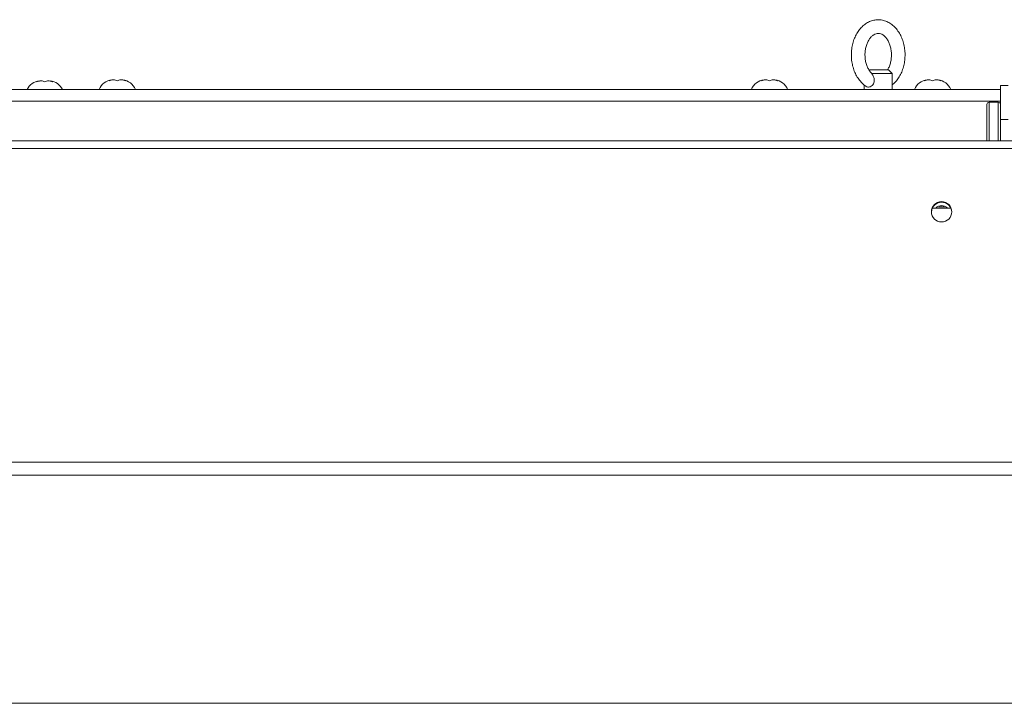
# Paper-space layout 'Top Level(2)' of a CAD drawing. Units: inches. Extents: x 10 to 812, y 15 to 629.
# Drawn here: x 140 to 165, y 420 to 437 of the extents above; entities that cross this region are included whole.
import ezdxf

# ---------------------------------------------------------------- set-up
doc = ezdxf.new("R2010")
doc.units = ezdxf.units.IN
doc.header["$MEASUREMENT"] = 0
doc.layers.add('FORMAT', color=7, linetype='Continuous')
doc.styles.add('SLDTEXTSTYLE0', font='TXT', dxfattribs={"width": 0.605})
doc.dimstyles.new('SLDDIMSTYLE8', dxfattribs={"dimtxt": 6.066895, "dimasz": 6.066895, "dimexe": 0, "dimexo": 0.0625, "dimgap": 1.516724, "dimtad": 0, "dimtih": 1, "dimtoh": 1, "dimdec": 0, "dimlfac": 0.8, "dimrnd": 1e-09, "dimzin": 12, "dimdsep": 46, "dimtxsty": 'SLDTEXTSTYLE0', "dimsah": 1, "dimcen": 0.09, "dimadec": 0, "dimazin": 3, "dimtfac": 1, "dimtdec": 0, "dimtofl": 0, "dimtmove": 0, "dimatfit": 3, "dimfxl": 1, "dimfrac": 2, "dimtolj": 1, "dimtzin": 12, "dimarcsym": 0})

# ---------------------------------------------------------------- blocks, each defined once
blk = doc.blocks.new('_D_12')
at = {"layer": 'FORMAT', "ltscale": 75}
for p, q in [((103.637, 427.664), (103.637, 364.745)), ((373.637, 427.664), (373.637, 364.745)), ((103.637, 372.245), (202.758, 372.245)), ((373.637, 372.245), (274.517, 372.245))]:
    blk.add_line(p, q, dxfattribs=at)
for points in [[(103.637, 372.245), (109.704, 371.312), (109.704, 373.179)], [(373.637, 372.245), (367.57, 373.179), (367.57, 371.312)]]:
    blk.add_solid(points, dxfattribs=at)
at = {"layer": 'FORMAT', "ltscale": 75, "char_height": 6.25, "attachment_point": 1, "style": 'SLDTEXTSTYLE0'}
for s, insert in [('"', (245.46, 380.302, -10.52)), ('ROUGH OPENING', (202.758, 370.985, -10.52))]:
    blk.add_mtext(s, dxfattribs=dict(at, insert=insert))

psp = doc.layouts.new('Top Level(2)')

# ---------------------------------------------------------------- linework, layer by layer
at = {"color": 7, "linetype": 'Continuous', "lineweight": 15, "ltscale": 75}
for p, q in [((161.5203141, 435.8956106), (162.0317964, 435.8956106)), ((162.1255464, 435.8018606), (162.0317964, 435.8956106)), ((139.9888276, 435.588412), (140.0591401, 435.6146195)), ((140.1997651, 435.588412), (140.1294526, 435.6146195)), ((140.2700776, 435.6146195), (140.1997651, 435.588412)), ((140.3403901, 435.6146195), (140.4107026, 435.588412)), ((141.8638276, 435.6177786), (141.9341401, 435.6439861)), ((142.0747651, 435.6177786), (142.0044526, 435.6439861)), ((142.1450776, 435.6439861), (142.0747651, 435.6177786)), ((142.2153901, 435.6439861), (142.2857026, 435.6177786)), ((158.7388276, 435.6177786), (158.8091401, 435.6439861)), ((158.9497651, 435.6177786), (158.8794526, 435.6439861)), ((159.0200776, 435.6439861), (158.9497651, 435.6177786)), ((159.0903901, 435.6439861), (159.1607026, 435.6177786)), ((162.1255464, 435.8018606), (161.5939938, 435.8018606)), ((162.1255464, 435.3898523), (162.1255464, 435.8018606)), ((162.9575776, 435.6177786), (163.0278901, 435.6439861)), ((163.1685151, 435.6177786), (163.0982026, 435.6439861)), ((163.2388276, 435.6439861), (163.1685151, 435.6177786)), ((163.3091401, 435.6439861), (163.3794526, 435.6177786)), ((106.7652339, 435.3898523), (164.9263276, 435.3898523)), ((161.3989839, 435.5100324), (161.3989839, 435.3898523)), ((165.1232026, 435.496652), (164.9263276, 435.496652)), ((164.9263276, 434.610643), (164.9263276, 435.496652)), ((164.5747651, 435.0045367), (164.5747651, 434.3605536)), ((164.8700776, 435.0607867), (164.6310151, 435.0607867)), ((165.1232026, 434.610643), (164.9263276, 434.610643)), ((164.9263276, 434.610643), (164.9263276, 434.0651484)), ((164.5747651, 434.3605536), (164.5747651, 434.0651484)), ((237.0902235, 434.0651484), (97.6843067, 434.0651484)), ((237.0902235, 433.8676745), (97.6843067, 433.8676745)), ((163.1624187, 432.3214315), (163.6433615, 432.3214315)), ((97.3523984, 425.7478316), (237.4221319, 425.7478316)), ((237.2778901, 425.4177483), (97.4966401, 425.4177483)), ((97.4966401, 419.5163512), (237.2778901, 419.5163512))]:
    psp.add_line(p, q, dxfattribs=at)
at = {"color": 8, "linetype": 'Continuous', "lineweight": 15, "ltscale": 75}
for p, q in [((164.9263276, 435.0851648), (106.7652339, 435.0851648)), ((164.6310151, 435.0607867), (164.6310151, 434.3654561)), ((164.8700776, 435.0607867), (164.8700776, 434.3654561)), ((164.6310151, 434.3654561), (164.6310151, 434.0651484)), ((164.8700776, 434.3654561), (164.8700776, 434.0651484)), ((163.3471581, 432.3570692), (163.4586222, 432.3570692))]:
    psp.add_line(p, q, dxfattribs=at)
at = {"color": 7, "linetype": 'Continuous', "lineweight": 15, "ltscale": 75, "flags": 128}
for points in [[(163.4028901, 432.364758), (163.3288074, 432.3509622), (163.3269166, 432.3502218)], [(163.4788637, 432.3502218), (163.4769729, 432.3509622), (163.4028901, 432.364758)]]:
    psp.add_lwpolyline(points, dxfattribs=at)
at = {"color": 7, "linetype": 'Continuous', "lineweight": 15, "ltscale": 5625}
psp.add_circle((163.4021907, 432.2263123), 0.2629725, dxfattribs=at)
for centre, radius, start, end in [((140.1060151, 435.2152005), 0.4021601, 96.72208974, 154.26025204), ((140.2935151, 435.2152005), 0.4021601, 25.73974796, 83.26835882), ((141.9810151, 435.2445671), 0.4021601, 96.72208974, 158.82228677), ((142.1685151, 435.2445671), 0.4021601, 21.17771323, 83.26835882), ((158.8560151, 435.2445671), 0.4021601, 96.72208974, 158.82228677), ((159.0435151, 435.2445671), 0.4021601, 21.17771323, 83.26835882), ((163.0747651, 435.2445671), 0.4021601, 96.72208974, 158.82228677), ((163.2622651, 435.2445671), 0.4021601, 21.17771323, 83.26835882), ((164.6310151, 435.0045367), 0.05625, 90, 180), ((164.8700776, 435.0045367), 0.05625, 0, 90), ((163.4028901, 432.2129695), 0.2636899, 1.55114844, 178.44885156), ((163.402787, 432.1814357), 0.2053836, 89.97121886, 134.5419819), ((163.4029933, 432.1814357), 0.2053836, 45.4580181, 90.02878114)]:
    psp.add_arc(centre, radius, start, end, dxfattribs=at)
at = {"color": 7, "linetype": 'Continuous', "lineweight": 15, "ltscale": 75}
for points, knots in [([(162.1255464, 435.5100555), (162.148014, 435.5282237), (162.202279, 435.5721045), (162.2749356, 435.6626754), (162.3437485, 435.776334), (162.3975549, 435.9043408), (162.4353261, 436.0423235), (162.4559252, 436.1867674), (162.458885, 436.3338659), (162.444056, 436.4799967), (162.4115962, 436.6215825), (162.3619254, 436.7551129), (162.2957591, 436.8770707), (162.2142703, 436.9838622), (162.1193632, 437.0719198), (162.0138977, 437.1380893), (161.9016281, 437.1802064), (161.7866862, 437.1975213), (161.6728544, 437.1905798), (161.5631543, 437.1606628), (161.4597858, 437.109201), (161.3645121, 437.0374588), (161.2790832, 436.9466543), (161.2054987, 436.8384906), (161.1457943, 436.715486), (161.1017064, 436.5809289), (161.0744413, 436.4385131), (161.0646783, 436.2920038), (161.0726852, 436.1450753), (161.0984162, 436.0013314), (161.1415449, 435.8642888), (161.2015063, 435.7375043), (161.2772365, 435.6243297), (161.364935, 435.5318758), (161.4299622, 435.4817615), (161.4630872, 435.4623275), (161.4634419, 435.4621194)], [0, 0, 0, 0, 0.0211930722, 0.0511865737, 0.0816967353, 0.1125330576, 0.1435230974, 0.1745524784, 0.2056117487, 0.2367277393, 0.2679296291, 0.2992519059, 0.330703781, 0.3622019527, 0.39354218, 0.424436041, 0.4546305936, 0.4840737767, 0.5129643444, 0.5416268433, 0.5703768612, 0.5995506001, 0.6293174966, 0.6596502942, 0.6903846711, 0.721332221, 0.7523504656, 0.7833965116, 0.8144862752, 0.8456511302, 0.8769239526, 0.9083281475, 0.9398282912, 0.9712598148, 0.9996922526, 1, 1, 1, 1]), ([(161.5848546, 435.8156157), (161.5803871, 435.8195266), (161.5568017, 435.8401737), (161.5177073, 435.8977437), (161.4732853, 435.9853549), (161.4409221, 436.0870933), (161.4221078, 436.1968169), (161.418006, 436.3104954), (161.428849, 436.4229783), (161.4539261, 436.5292466), (161.4915271, 436.6245711), (161.5390405, 436.7050021), (161.5930985, 436.7676544), (161.6500593, 436.8112487), (161.707239, 436.8363963), (161.7650375, 436.8446097), (161.8228962, 436.8351121), (161.8823371, 436.8063171), (161.9393482, 436.7599733), (161.993356, 436.6939614), (162.040423, 436.6089248), (162.0762006, 436.5105181), (162.0987932, 436.4025144), (162.106888, 436.2894364), (162.100066, 436.1760481), (162.0785161, 436.067952), (162.0458014, 435.9714748), (162.0162085, 435.9199089), (162.0022641, 435.8956106)], [0, 0, 0, 0, 0.00935321507, 0.04937914798, 0.08877310247, 0.1280669129, 0.16741519814, 0.20683706192, 0.24625346151, 0.28552568326, 0.32455252128, 0.36332216526, 0.40199328022, 0.4408914774, 0.48092089795, 0.52384424237, 0.57190667953, 0.61169284216, 0.64948372092, 0.68978687898, 0.72926783179, 0.76857560625, 0.80790102811, 0.84730839369, 0.88673665251, 0.92606102467, 0.96515935186, 1, 1, 1, 1]), ([(140.1294526, 435.6146195), (140.0997455, 435.6120644), (140.0519254, 435.6079515), (140.0061617, 435.5937799), (139.9888276, 435.588412)], [0, 0, 0, 0, 0.6212275577, 1, 1, 1, 1]), ([(140.4107026, 435.588412), (140.4026766, 435.591043), (140.3854633, 435.5966855), (140.3390082, 435.6082945), (140.2997179, 435.6118997), (140.2700776, 435.6146195)], [0, 0, 0, 0, 0.1766606255, 0.3788794938, 1, 1, 1, 1]), ([(142.0044526, 435.6439861), (141.9747455, 435.641431), (141.9269254, 435.6373181), (141.8811617, 435.6231465), (141.8638276, 435.6177786)], [0, 0, 0, 0, 0.6212275577, 1, 1, 1, 1]), ([(142.2857026, 435.6177786), (142.2776766, 435.6204096), (142.2604633, 435.6260521), (142.2140082, 435.6376612), (142.1747179, 435.6412664), (142.1450776, 435.6439861)], [0, 0, 0, 0, 0.17666062547, 0.37887949378, 1, 1, 1, 1]), ([(158.8794526, 435.6439861), (158.8497455, 435.641431), (158.8019254, 435.6373181), (158.7561617, 435.6231465), (158.7388276, 435.6177786)], [0, 0, 0, 0, 0.6212275577, 1, 1, 1, 1]), ([(159.1607026, 435.6177786), (159.1526766, 435.6204096), (159.1354633, 435.6260521), (159.0890082, 435.6376612), (159.0497179, 435.6412664), (159.0200776, 435.6439861)], [0, 0, 0, 0, 0.17666062547, 0.37887949378, 1, 1, 1, 1]), ([(161.4644508, 435.4636684), (161.4670103, 435.4614536), (161.479102, 435.4509908), (161.5109127, 435.4490389), (161.5572731, 435.4595933), (161.6035473, 435.4887904), (161.6403276, 435.5320997), (161.6609838, 435.5838084), (161.664426, 435.6475098), (161.6447246, 435.7251382), (161.6121939, 435.7743359), (161.5939938, 435.8018606)], [0, 0, 0, 0, 0.0292872625, 0.1383592809, 0.2472099928, 0.3629163962, 0.4647326759, 0.5666951769, 0.6662371443, 0.813268625, 1, 1, 1, 1]), ([(163.0982026, 435.6439861), (163.0684955, 435.641431), (163.0206754, 435.6373181), (162.9749117, 435.6231465), (162.9575776, 435.6177786)], [0, 0, 0, 0, 0.62122755769, 1, 1, 1, 1]), ([(163.3794526, 435.6177786), (163.3714266, 435.6204096), (163.3542133, 435.6260521), (163.3077582, 435.6376612), (163.2684679, 435.6412664), (163.2388276, 435.6439861)], [0, 0, 0, 0, 0.1766606255, 0.3788794938, 1, 1, 1, 1])]:
    psp.add_open_spline(points, degree=3, knots=knots, dxfattribs=at)

# ---------------------------------------------------------------- dimensions: what is measured, and where the dimension line sits
at = {"layer": 'FORMAT', "ltscale": 75}
dim = psp.add_linear_dim(base=(373.6372651, 372.2453008), p1=(103.6372651, 435.1643606), p2=(373.6372651, 435.1643606), text='       "\\PROUGH OPENING', dimstyle='SLDDIMSTYLE8', dxfattribs=at)
dim.commit()
dim.dimension.update_dxf_attribs({"geometry": '_D_12', "text_midpoint": (238.6372651, 372.2453008), "dimtype": 160})

doc.saveas('drawing.dxf')
